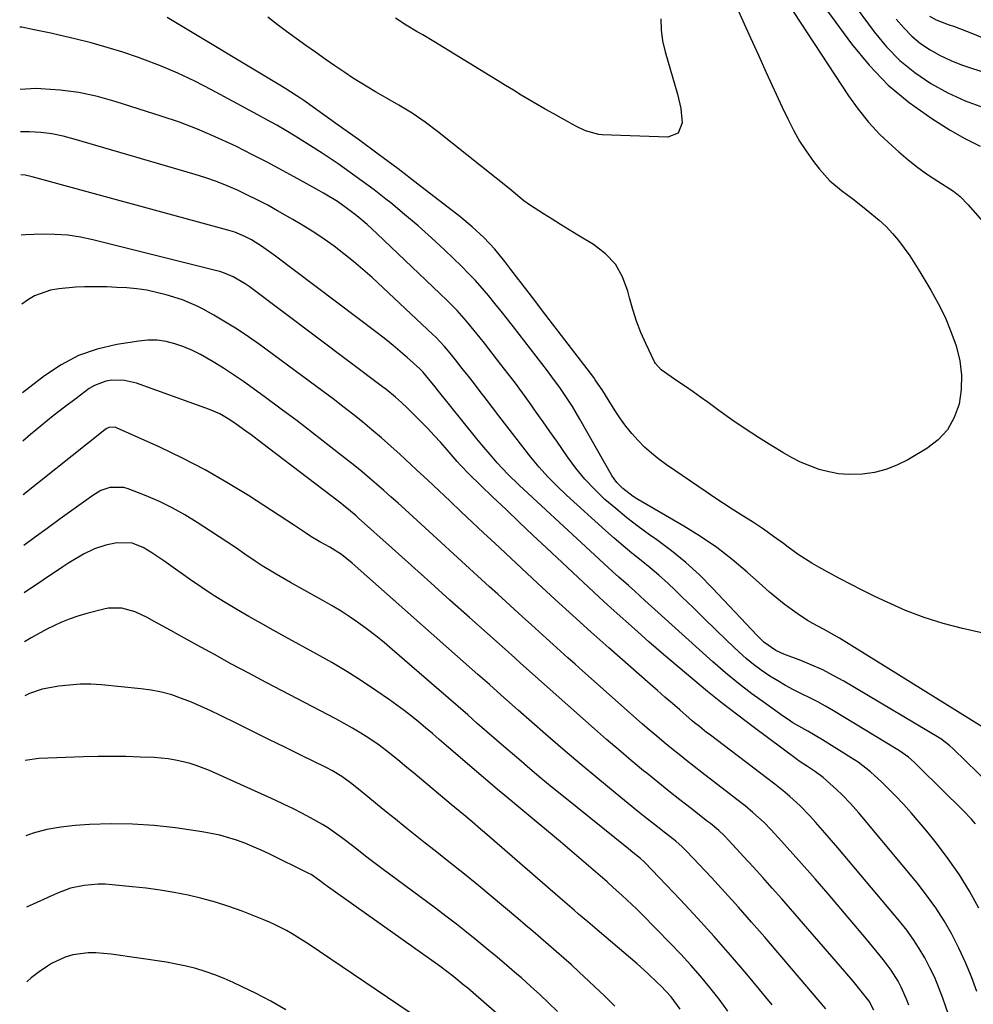
# Model space of a CAD drawing. Units: inches. Extents: x 1836153 to 1841550, y 421086 to 426462.
# Drawn here: x 1836163 to 1836428, y 424638 to 424912 of the extents above; entities that cross this region are included whole.
import ezdxf

# ---------------------------------------------------------------- set-up
doc = ezdxf.new("R2010")
doc.units = ezdxf.units.IN
doc.header["$MEASUREMENT"] = 0
doc.layers.add('7', color=7, linetype='Continuous')
doc.layers.add('8', color=7, linetype='Continuous')

msp = doc.modelspace()

# ---------------------------------------------------------------- linework, layer by layer
at = {"layer": '7', "color": 18}
for points in [[(1836381.93, 424921.43, 1798), (1836393.99, 424904.95, 1798), (1836398.88, 424899.02, 1798), (1836404.16, 424893.51, 1798), (1836410.03, 424888.64, 1798), (1836416.29, 424884.18, 1798), (1836421.36, 424880.99, 1798), (1836425.47, 424878.65, 1798), (1836429.7, 424876.56, 1798)], [(1836361.17, 424917.12, 1802), (1836365.92, 424906.59, 1802), (1836368.11, 424901.77, 1802), (1836370.31, 424896.95, 1802), (1836372.52, 424892.15, 1802), (1836374.75, 424887.35, 1802), (1836376.27, 424884.08, 1802), (1836377.85, 424880.98, 1802), (1836379.55, 424877.95, 1802), (1836381.44, 424875.04, 1802), (1836383.47, 424872.21, 1802), (1836385.09, 424870.1, 1802), (1836387.93, 424866.9, 1802), (1836391.22, 424864.15, 1802), (1836394.7, 424861.59, 1802), (1836398.11, 424858.94, 1802), (1836401.71, 424855.97, 1802), (1836403.61, 424854.19, 1802), (1836405.38, 424852.27, 1802), (1836407.06, 424850.27, 1802), (1836408.64, 424848.18, 1802), (1836410.16, 424846.04, 1802), (1836411.6, 424843.85, 1802), (1836412.98, 424841.63, 1802), (1836416.04, 424836.48, 1802), (1836418.09, 424832.76, 1802), (1836419.97, 424828.96, 1802), (1836421.6, 424825.04, 1802), (1836423.05, 424821.04, 1802), (1836424.07, 424816.87, 1802), (1836424.58, 424812.88, 1802), (1836424.45, 424808.86, 1802), (1836423.88, 424804.83, 1802), (1836422.53, 424801.09, 1802), (1836420.68, 424797.72, 1802), (1836418.05, 424794.91, 1802), (1836414.92, 424792.47, 1802), (1836409.6, 424789.31, 1802), (1836406.63, 424787.82, 1802), (1836403.57, 424786.62, 1802), (1836400.37, 424785.86, 1802), (1836397.08, 424785.4, 1802), (1836393.17, 424785.29, 1802), (1836390.42, 424785.48, 1802), (1836387.72, 424785.97, 1802), (1836385.03, 424786.68, 1802), (1836382.41, 424787.64, 1802), (1836379.84, 424788.72, 1802), (1836377.36, 424789.97, 1802), (1836374.92, 424791.34, 1802), (1836371.87, 424793.2, 1802), (1836368.12, 424795.56, 1802), (1836364.41, 424797.97, 1802), (1836360.76, 424800.48, 1802), (1836357.15, 424803.05, 1802), (1836354.13, 424805.27, 1802), (1836352.06, 424806.76, 1802), (1836349.97, 424808.24, 1802), (1836347.88, 424809.7, 1802), (1836345.77, 424811.14, 1802), (1836342.03, 424813.67, 1802), (1836341.08, 424814.39, 1802), (1836339.5, 424816.08, 1802), (1836339.21, 424816.6, 1802), (1836336.83, 424821.66, 1802), (1836335.48, 424824.76, 1802), (1836334.26, 424827.91, 1802), (1836333.22, 424831.13, 1802), (1836332.32, 424834.39, 1802), (1836331.86, 424836.26, 1802), (1836330.38, 424840.16, 1802), (1836328.38, 424843.68, 1802), (1836325.6, 424846.62, 1802), (1836322.31, 424849.19, 1802), (1836317.92, 424851.82, 1802), (1836315.53, 424853.26, 1802), (1836313.15, 424854.72, 1802), (1836310.78, 424856.2, 1802), (1836308.42, 424857.69, 1802), (1836304.52, 424860.2, 1802), (1836302.99, 424861.33, 1802), (1836300.06, 424863.76, 1802), (1836299.32, 424864.36, 1802), (1836279, 424880.61, 1802), (1836275.54, 424883.22, 1802), (1836271.94, 424885.65, 1802), (1836268.24, 424887.91, 1802), (1836264.47, 424890.06, 1802), (1836261.73, 424891.6, 1802), (1836257.47, 424894.18, 1802), (1836255.38, 424895.54, 1802), (1836253.19, 424897, 1802), (1836250.46, 424898.84, 1802), (1836247.75, 424900.7, 1802), (1836245.05, 424902.6, 1802), (1836242.37, 424904.51, 1802), (1836239.71, 424906.44, 1802), (1836237.05, 424908.39, 1802), (1836234.41, 424910.35, 1802), (1836231.78, 424912.33, 1802)], [(1836393.69, 424917.24, 1796), (1836400.3, 424908.27, 1796), (1836403.73, 424904.14, 1796), (1836407.45, 424900.32, 1796), (1836411.59, 424896.96, 1796), (1836416.01, 424893.91, 1796), (1836420.74, 424891.34, 1796), (1836425.6, 424889.07, 1796), (1836430.65, 424887.27, 1796)], [(1836340.97, 424911.92, 1804), (1836341.15, 424908.83, 1804), (1836341.49, 424905.76, 1804), (1836342.19, 424902.76, 1804), (1836345.69, 424890.97, 1804), (1836346.59, 424887.02, 1804), (1836346.95, 424882.99, 1804), (1836345.81, 424880.17, 1804), (1836342.98, 424879.06, 1804), (1836324.75, 424879.68, 1804), (1836323.78, 424879.76, 1804), (1836320.06, 424880.82, 1804), (1836317.42, 424882.1, 1804), (1836311.09, 424885.56, 1804), (1836308.85, 424886.81, 1804), (1836306.62, 424888.08, 1804), (1836304.41, 424889.39, 1804), (1836302.22, 424890.73, 1804), (1836300.04, 424892.07, 1804), (1836297.85, 424893.42, 1804), (1836295.66, 424894.76, 1804), (1836293.47, 424896.1, 1804), (1836277.91, 424905.58, 1804), (1836274.87, 424907.42, 1804), (1836273.34, 424908.32, 1804), (1836270.3, 424910.14, 1804), (1836267.34, 424912.1, 1804)], [(1836406.44, 424911.84, 1794), (1836408.5, 424909.38, 1794), (1836410.73, 424907.1, 1794), (1836413.2, 424905.09, 1794), (1836415.85, 424903.27, 1794), (1836418.67, 424901.71, 1794), (1836421.56, 424900.3, 1794), (1836424.55, 424899.12, 1794), (1836427.61, 424898.09, 1794), (1836430.89, 424897.12, 1794)], [(1836415.69, 424912.63, 1792), (1836417.55, 424911.63, 1792), (1836420.89, 424910.36, 1792), (1836422.57, 424909.76, 1792), (1836425.92, 424908.49, 1792), (1836427.58, 424907.81, 1792), (1836456.26, 424895.92, 1792)], [(1836430.26, 424715.15, 1798), (1836390.64, 424739.77, 1798), (1836389.18, 424740.65, 1798), (1836386.21, 424742.31, 1798), (1836383.2, 424743.88, 1798), (1836381.72, 424744.72, 1798), (1836378.9, 424746.6, 1798), (1836375.3, 424749.26, 1798), (1836373.23, 424750.88, 1798), (1836371.22, 424752.57, 1798), (1836369.24, 424754.3, 1798), (1836365.01, 424758.11, 1798), (1836360.84, 424761.64, 1798), (1836356.53, 424764.99, 1798), (1836352.03, 424768.06, 1798), (1836347.39, 424770.95, 1798), (1836334.35, 424778.54, 1798), (1836333.33, 424779.17, 1798), (1836330.45, 424781.34, 1798), (1836328.8, 424783.06, 1798), (1836328.09, 424784.02, 1798), (1836327.44, 424785.02, 1798), (1836318.5, 424800.68, 1798), (1836316.44, 424804.14, 1798), (1836315.35, 424805.83, 1798), (1836313.1, 424809.17, 1798), (1836310.75, 424812.43, 1798), (1836309.53, 424814.04, 1798), (1836300.09, 424826.29, 1798), (1836298.38, 424828.48, 1798), (1836296.66, 424830.66, 1798), (1836294.92, 424832.83, 1798), (1836293.16, 424834.98, 1798), (1836291.36, 424837.09, 1798), (1836289.51, 424839.16, 1798), (1836287.59, 424841.16, 1798), (1836285.62, 424843.12, 1798), (1836280.97, 424847.59, 1798), (1836277.33, 424851, 1798), (1836273.62, 424854.34, 1798), (1836269.82, 424857.57, 1798), (1836265.96, 424860.73, 1798), (1836264.61, 424861.81, 1798), (1836261.35, 424864.34, 1798), (1836258.05, 424866.82, 1798), (1836254.7, 424869.23, 1798), (1836251.32, 424871.59, 1798), (1836249.41, 424872.89, 1798), (1836246.94, 424874.54, 1798), (1836244.45, 424876.17, 1798), (1836241.93, 424877.75, 1798), (1836239.4, 424879.31, 1798), (1836236.85, 424880.83, 1798), (1836234.28, 424882.33, 1798), (1836231.69, 424883.78, 1798), (1836229.09, 424885.22, 1798), (1836216.17, 424892.19, 1798), (1836211.51, 424894.57, 1798), (1836206.79, 424896.81, 1798), (1836201.96, 424898.83, 1798), (1836197.08, 424900.7, 1798), (1836195.9, 424901.12, 1798), (1836191.53, 424902.6, 1798), (1836187.14, 424903.98, 1798), (1836182.7, 424905.21, 1798), (1836178.23, 424906.34, 1798), (1836173.89, 424907.37, 1798), (1836171.57, 424907.9, 1798), (1836166.89, 424908.89, 1798), (1836163.43, 424909.57, 1798), (1836162.88, 424909.63, 1798)], [(1836432.56, 424699, 1796), (1836422.24, 424709, 1796), (1836421.32, 424709.85, 1796), (1836418.84, 424711.76, 1796), (1836418.3, 424712.09, 1796), (1836391.82, 424727.81, 1796), (1836388.93, 424729.43, 1796), (1836385.98, 424730.94, 1796), (1836382.95, 424732.3, 1796), (1836379.87, 424733.55, 1796), (1836375.19, 424735.31, 1796), (1836372.93, 424736.31, 1796), (1836369.6, 424738.68, 1796), (1836367.71, 424740.62, 1796), (1836364.7, 424743.77, 1796), (1836355.37, 424753.7, 1796), (1836351.73, 424757.34, 1796), (1836347.95, 424760.82, 1796), (1836343.97, 424764.06, 1796), (1836339.86, 424767.15, 1796), (1836337.9, 424768.53, 1796), (1836334.7, 424770.86, 1796), (1836331.56, 424773.27, 1796), (1836328.5, 424775.78, 1796), (1836325.5, 424778.36, 1796), (1836322.65, 424781.09, 1796), (1836319.94, 424783.95, 1796), (1836317.44, 424786.99, 1796), (1836315.08, 424790.16, 1796), (1836312.09, 424794.51, 1796), (1836310.21, 424797.22, 1796), (1836308.32, 424799.93, 1796), (1836306.41, 424802.62, 1796), (1836304.5, 424805.31, 1796), (1836302.56, 424807.98, 1796), (1836300.6, 424810.64, 1796), (1836298.61, 424813.27, 1796), (1836296.59, 424815.88, 1796), (1836292.03, 424821.74, 1796), (1836290.8, 424823.29, 1796), (1836288.31, 424826.35, 1796), (1836287.03, 424827.86, 1796), (1836284.4, 424830.8, 1796), (1836281.62, 424833.59, 1796), (1836262.1, 424852.24, 1796), (1836259.38, 424854.74, 1796), (1836256.55, 424857.14, 1796), (1836253.63, 424859.41, 1796), (1836251.14, 424861.12, 1796), (1836247.27, 424863.48, 1796), (1836245.96, 424864.23, 1796), (1836240.17, 424867.45, 1796), (1836235.94, 424869.77, 1796), (1836231.68, 424872.04, 1796), (1836227.39, 424874.24, 1796), (1836223.08, 424876.4, 1796), (1836222.09, 424876.88, 1796), (1836217.22, 424879.14, 1796), (1836212.3, 424881.25, 1796), (1836207.28, 424883.14, 1796), (1836202.21, 424884.88, 1796), (1836189.68, 424888.88, 1796), (1836184.54, 424890.29, 1796), (1836179.35, 424891.41, 1796), (1836174.09, 424892.09, 1796), (1836168.77, 424892.49, 1796), (1836167.47, 424892.53, 1796), (1836163.02, 424892.31, 1796)], [(1836428.42, 424688.17, 1794), (1836427.34, 424689.45, 1794), (1836425.04, 424691.89, 1794), (1836412.88, 424703.88, 1794), (1836411.37, 424705.31, 1794), (1836409.8, 424706.67, 1794), (1836407.29, 424708.51, 1794), (1836406.41, 424709.06, 1794), (1836388.98, 424719.59, 1794), (1836386.8, 424720.86, 1794), (1836384.61, 424722.08, 1794), (1836382.38, 424723.23, 1794), (1836380.12, 424724.34, 1794), (1836377.87, 424725.46, 1794), (1836375.65, 424726.63, 1794), (1836373.48, 424727.89, 1794), (1836371.33, 424729.2, 1794), (1836368.88, 424730.86, 1794), (1836366.75, 424732.44, 1794), (1836364.71, 424734.14, 1794), (1836362.74, 424735.92, 1794), (1836359.37, 424739.15, 1794), (1836356.22, 424742.18, 1794), (1836353.09, 424745.21, 1794), (1836349.96, 424748.26, 1794), (1836346.84, 424751.31, 1794), (1836345.22, 424752.9, 1794), (1836342.88, 424755.12, 1794), (1836340.49, 424757.28, 1794), (1836338.03, 424759.36, 1794), (1836335.52, 424761.39, 1794), (1836333, 424763.4, 1794), (1836330.51, 424765.44, 1794), (1836328.07, 424767.54, 1794), (1836325.65, 424769.69, 1794), (1836314.8, 424779.54, 1794), (1836312.18, 424782.04, 1794), (1836309.64, 424784.63, 1794), (1836307.23, 424787.34, 1794), (1836304.91, 424790.13, 1794), (1836302.67, 424792.98, 1794), (1836300.43, 424795.85, 1794), (1836298.21, 424798.73, 1794), (1836296, 424801.61, 1794), (1836292.51, 424806.19, 1794), (1836290.86, 424808.34, 1794), (1836289.21, 424810.49, 1794), (1836287.54, 424812.63, 1794), (1836285.86, 424814.76, 1794), (1836283.97, 424817.16, 1794), (1836282.48, 424819, 1794), (1836280.95, 424820.81, 1794), (1836278.52, 424823.4, 1794), (1836277.67, 424824.22, 1794), (1836260.8, 424839.97, 1794), (1836258.25, 424842.26, 1794), (1836255.65, 424844.49, 1794), (1836252.98, 424846.63, 1794), (1836250.25, 424848.7, 1794), (1836247.46, 424850.67, 1794), (1836244.62, 424852.58, 1794), (1836241.72, 424854.4, 1794), (1836238.77, 424856.15, 1794), (1836234.55, 424858.56, 1794), (1836231.81, 424860.08, 1794), (1836229.03, 424861.54, 1794), (1836226.22, 424862.93, 1794), (1836223.38, 424864.27, 1794), (1836220.5, 424865.5, 1794), (1836217.58, 424866.66, 1794), (1836214.62, 424867.69, 1794), (1836211.63, 424868.63, 1794), (1836177.98, 424878.5, 1794), (1836174.92, 424879.28, 1794), (1836171.83, 424879.9, 1794), (1836168.71, 424880.29, 1794), (1836165.56, 424880.53, 1794), (1836163.11, 424880.48, 1794)], [(1836429.41, 424664.7, 1792), (1836426.77, 424669.44, 1792), (1836423.95, 424674.05, 1792), (1836420.86, 424678.49, 1792), (1836417.59, 424682.82, 1792), (1836414.96, 424686.1, 1792), (1836412.83, 424688.66, 1792), (1836410.66, 424691.18, 1792), (1836408.41, 424693.64, 1792), (1836406.12, 424696.05, 1792), (1836403.46, 424698.75, 1792), (1836402.44, 424699.77, 1792), (1836399.26, 424702.68, 1792), (1836395.84, 424705.29, 1792), (1836394.64, 424706.07, 1792), (1836385.93, 424711.5, 1792), (1836381.84, 424713.92, 1792), (1836377.73, 424716.29, 1792), (1836376.4, 424717.15, 1792), (1836375.09, 424718.04, 1792), (1836370.05, 424721.59, 1792), (1836366.29, 424724.35, 1792), (1836362.6, 424727.19, 1792), (1836359.01, 424730.17, 1792), (1836355.49, 424733.23, 1792), (1836340.3, 424746.92, 1792), (1836336.61, 424750.27, 1792), (1836333.8, 424752.83, 1792), (1836332.03, 424754.39, 1792), (1836329.34, 424756.71, 1792), (1836327.59, 424758.29, 1792), (1836301.68, 424782.3, 1792), (1836298.55, 424785.35, 1792), (1836295.58, 424788.55, 1792), (1836294.14, 424790.2, 1792), (1836291.32, 424793.53, 1792), (1836289.93, 424795.22, 1792), (1836278.85, 424808.91, 1792), (1836278.27, 424809.62, 1792), (1836276.55, 424811.76, 1792), (1836274.88, 424813.79, 1792), (1836274.35, 424814.37, 1792), (1836274.06, 424814.65, 1792), (1836270.53, 424817.81, 1792), (1836268.6, 424819.49, 1792), (1836266.63, 424821.15, 1792), (1836264.63, 424822.75, 1792), (1836262.6, 424824.33, 1792), (1836233.6, 424846.26, 1792), (1836230.07, 424848.75, 1792), (1836227.28, 424850.49, 1792), (1836225.48, 424851.44, 1792), (1836222.65, 424852.6, 1792), (1836220.7, 424853.2, 1792), (1836166.32, 424868.02, 1792), (1836164.37, 424868.44, 1792), (1836163.2, 424868.52, 1792)], [(1836423.49, 424627.73, 1788), (1836419.35, 424639.72, 1788), (1836418.28, 424642.6, 1788), (1836417.11, 424645.43, 1788), (1836415.79, 424648.2, 1788), (1836414.37, 424650.92, 1788), (1836412.81, 424653.57, 1788), (1836411.15, 424656.14, 1788), (1836409.35, 424658.62, 1788), (1836407.44, 424661.02, 1788), (1836390.22, 424681.53, 1788), (1836389.03, 424682.94, 1788), (1836386.62, 424685.72, 1788), (1836383.99, 424688.69, 1788), (1836382.43, 424690.42, 1788), (1836379.71, 424693.19, 1788), (1836376.85, 424695.76, 1788), (1836375.48, 424696.94, 1788), (1836372.67, 424699.18, 1788), (1836354.42, 424713.09, 1788), (1836353.74, 424713.61, 1788), (1836351.73, 424715.19, 1788), (1836350.41, 424716.27, 1788), (1836349.76, 424716.82, 1788), (1836346.28, 424719.83, 1788), (1836344.22, 424721.62, 1788), (1836342.16, 424723.41, 1788), (1836340.11, 424725.21, 1788), (1836338.06, 424727.01, 1788), (1836326.55, 424737.14, 1788), (1836321.55, 424741.58, 1788), (1836316.58, 424746.04, 1788), (1836311.65, 424750.55, 1788), (1836306.75, 424755.08, 1788), (1836294.85, 424766.18, 1788), (1836291.74, 424769.09, 1788), (1836288.64, 424772, 1788), (1836285.55, 424774.93, 1788), (1836282.46, 424777.86, 1788), (1836279.37, 424780.79, 1788), (1836276.27, 424783.7, 1788), (1836273.15, 424786.6, 1788), (1836270.02, 424789.49, 1788), (1836268.55, 424790.83, 1788), (1836265.99, 424793.15, 1788), (1836263.39, 424795.44, 1788), (1836260.76, 424797.68, 1788), (1836258.11, 424799.89, 1788), (1836255.42, 424802.06, 1788), (1836252.7, 424804.2, 1788), (1836249.96, 424806.3, 1788), (1836247.19, 424808.37, 1788), (1836229.55, 424821.35, 1788), (1836226.45, 424823.54, 1788), (1836223.31, 424825.65, 1788), (1836220.09, 424827.64, 1788), (1836216.82, 424829.56, 1788), (1836213.86, 424831.21, 1788), (1836212, 424832.17, 1788), (1836208.15, 424833.79, 1788), (1836203.55, 424835.2, 1788), (1836200.87, 424835.89, 1788), (1836198.16, 424836.46, 1788), (1836195.42, 424836.85, 1788), (1836192.62, 424837.12, 1788), (1836189.87, 424837.27, 1788), (1836187.12, 424837.38, 1788), (1836184.37, 424837.44, 1788), (1836180.9, 424837.46, 1788), (1836178.51, 424837.37, 1788), (1836173.78, 424836.87, 1788), (1836171.43, 424836.45, 1788), (1836167.02, 424834.91, 1788), (1836165.02, 424833.72, 1788), (1836163.47, 424832.57, 1788)], [(1836409.9, 424637.79, 1786), (1836409.25, 424639.49, 1786), (1836407.76, 424642.82, 1786), (1836406.92, 424644.44, 1786), (1836405.01, 424647.54, 1786), (1836403.94, 424649.02, 1786), (1836402.82, 424650.46, 1786), (1836398.13, 424656.12, 1786), (1836394.6, 424660.34, 1786), (1836391.05, 424664.54, 1786), (1836387.46, 424668.72, 1786), (1836383.85, 424672.87, 1786), (1836379.31, 424678.03, 1786), (1836376.16, 424681.57, 1786), (1836374.57, 424683.33, 1786), (1836371.66, 424686.49, 1786), (1836369.7, 424688.51, 1786), (1836366.6, 424691.36, 1786), (1836364.44, 424693.16, 1786), (1836363.34, 424694.03, 1786), (1836352.38, 424702.46, 1786), (1836350.27, 424704.1, 1786), (1836348.17, 424705.74, 1786), (1836346.08, 424707.41, 1786), (1836344, 424709.09, 1786), (1836341.94, 424710.78, 1786), (1836339.89, 424712.5, 1786), (1836337.87, 424714.24, 1786), (1836335.86, 424716, 1786), (1836319.29, 424730.7, 1786), (1836317.25, 424732.51, 1786), (1836315.21, 424734.33, 1786), (1836313.18, 424736.16, 1786), (1836311.14, 424737.99, 1786), (1836309.11, 424739.82, 1786), (1836307.09, 424741.65, 1786), (1836305.06, 424743.49, 1786), (1836302.53, 424745.79, 1786), (1836300.26, 424747.87, 1786), (1836297.98, 424749.94, 1786), (1836295.71, 424752.01, 1786), (1836293.44, 424754.09, 1786), (1836269.95, 424775.53, 1786), (1836267.99, 424777.3, 1786), (1836266.03, 424779.06, 1786), (1836264.05, 424780.81, 1786), (1836262.06, 424782.55, 1786), (1836260.05, 424784.27, 1786), (1836258.03, 424785.97, 1786), (1836255.98, 424787.64, 1786), (1836253.92, 424789.29, 1786), (1836248.54, 424793.53, 1786), (1836244.25, 424796.88, 1786), (1836239.93, 424800.19, 1786), (1836235.57, 424803.46, 1786), (1836231.18, 424806.69, 1786), (1836227.77, 424809.17, 1786), (1836225.05, 424811.1, 1786), (1836222.3, 424812.98, 1786), (1836219.5, 424814.8, 1786), (1836216.67, 424816.58, 1786), (1836213.15, 424818.62, 1786), (1836210.85, 424819.77, 1786), (1836208.46, 424820.75, 1786), (1836206.03, 424821.61, 1786), (1836203.54, 424822.2, 1786), (1836201.04, 424822.56, 1786), (1836198.5, 424822.57, 1786), (1836195.96, 424822.35, 1786), (1836189.87, 424821.4, 1786), (1836184.45, 424820.11, 1786), (1836179.24, 424818.31, 1786), (1836174.37, 424815.74, 1786), (1836169.73, 424812.66, 1786), (1836163.66, 424807.92, 1786)], [(1836400.21, 424636.39, 1784), (1836398.86, 424638.94, 1784), (1836398.17, 424639.87, 1784), (1836396.67, 424641.71, 1784), (1836394.41, 424644.43, 1784), (1836392.12, 424647.11, 1784), (1836374.6, 424667.34, 1784), (1836371.99, 424670.33, 1784), (1836369.35, 424673.29, 1784), (1836366.69, 424676.23, 1784), (1836364, 424679.15, 1784), (1836359.97, 424683.48, 1784), (1836358.57, 424684.92, 1784), (1836357.1, 424686.3, 1784), (1836354.8, 424688.24, 1784), (1836354.01, 424688.87, 1784), (1836349.4, 424692.45, 1784), (1836346.3, 424694.87, 1784), (1836343.22, 424697.3, 1784), (1836340.16, 424699.75, 1784), (1836337.11, 424702.22, 1784), (1836336.22, 424702.95, 1784), (1836332.76, 424705.81, 1784), (1836329.32, 424708.71, 1784), (1836325.91, 424711.65, 1784), (1836322.54, 424714.62, 1784), (1836302.05, 424732.87, 1784), (1836300.45, 424734.3, 1784), (1836297.77, 424736.7, 1784), (1836287.81, 424745.57, 1784), (1836282.43, 424750.36, 1784), (1836277.07, 424755.15, 1784), (1836271.71, 424759.95, 1784), (1836266.35, 424764.76, 1784), (1836257.02, 424773.14, 1784), (1836256.33, 424773.75, 1784), (1836254.23, 424775.56, 1784), (1836252.79, 424776.73, 1784), (1836252.07, 424777.31, 1784), (1836251.34, 424777.87, 1784), (1836230.09, 424794.07, 1784), (1836227.19, 424796.26, 1784), (1836225.73, 424797.34, 1784), (1836223.05, 424799.29, 1784), (1836221.29, 424800.5, 1784), (1836218.53, 424802.1, 1784), (1836215.6, 424803.37, 1784), (1836195.33, 424810.62, 1784), (1836191.98, 424811.43, 1784), (1836188.52, 424811.51, 1784), (1836186.83, 424811.22, 1784), (1836183.66, 424810.03, 1784), (1836182.2, 424809.13, 1784), (1836178.54, 424806.43, 1784), (1836175.32, 424804.01, 1784), (1836172.14, 424801.54, 1784), (1836169.02, 424799, 1784), (1836165.93, 424796.41, 1784), (1836163.76, 424794.56, 1784)], [(1836386.89, 424636.73, 1782), (1836369.89, 424656.67, 1782), (1836366.25, 424660.88, 1782), (1836362.57, 424665.05, 1782), (1836358.83, 424669.17, 1782), (1836355.05, 424673.24, 1782), (1836348.26, 424680.47, 1782), (1836347.84, 424680.91, 1782), (1836346.98, 424681.75, 1782), (1836345.15, 424683.32, 1782), (1836344.68, 424683.7, 1782), (1836341.92, 424685.86, 1782), (1836340.07, 424687.31, 1782), (1836336.4, 424690.24, 1782), (1836334.57, 424691.72, 1782), (1836328.37, 424696.76, 1782), (1836323.47, 424700.79, 1782), (1836318.61, 424704.85, 1782), (1836313.78, 424708.97, 1782), (1836308.98, 424713.12, 1782), (1836301.37, 424719.78, 1782), (1836298.16, 424722.6, 1782), (1836296.56, 424724.02, 1782), (1836293.37, 424726.86, 1782), (1836290.18, 424729.7, 1782), (1836288.58, 424731.11, 1782), (1836255.21, 424760.63, 1782), (1836252.26, 424763.01, 1782), (1836249.08, 424765.05, 1782), (1836246.25, 424766.6, 1782), (1836243.78, 424768.06, 1782), (1836242.27, 424769.08, 1782), (1836239.26, 424771.11, 1782), (1836226.44, 424779.41, 1782), (1836220.46, 424783.09, 1782), (1836214.38, 424786.59, 1782), (1836208.14, 424789.81, 1782), (1836201.81, 424792.85, 1782), (1836189.82, 424798.28, 1782), (1836189.4, 424798.42, 1782), (1836187.69, 424798.32, 1782), (1836186.89, 424797.94, 1782), (1836186.52, 424797.68, 1782), (1836163.88, 424779.58, 1782)], [(1836359.61, 424636.12, 1778), (1836357.18, 424639.43, 1778), (1836354.66, 424642.68, 1778), (1836352.03, 424645.84, 1778), (1836349.34, 424648.95, 1778), (1836346.56, 424651.98, 1778), (1836343.72, 424654.95, 1778), (1836335.7, 424663.11, 1778), (1836334.35, 424664.46, 1778), (1836331.61, 424667.08, 1778), (1836330.21, 424668.37, 1778), (1836327.8, 424670.53, 1778), (1836326.09, 424672.02, 1778), (1836324.8, 424673.13, 1778), (1836316.36, 424680.38, 1778), (1836313.11, 424683.16, 1778), (1836309.84, 424685.93, 1778), (1836306.56, 424688.68, 1778), (1836303.27, 424691.42, 1778), (1836298.74, 424695.16, 1778), (1836297.71, 424696.02, 1778), (1836295.65, 424697.74, 1778), (1836293.59, 424699.47, 1778), (1836290.52, 424702.09, 1778), (1836281.39, 424709.98, 1778), (1836279.47, 424711.62, 1778), (1836277.55, 424713.25, 1778), (1836275.62, 424714.88, 1778), (1836273.69, 424716.5, 1778), (1836271.73, 424718.08, 1778), (1836269.74, 424719.64, 1778), (1836267.71, 424721.13, 1778), (1836265.66, 424722.6, 1778), (1836261.87, 424725.23, 1778), (1836257.85, 424727.92, 1778), (1836253.79, 424730.52, 1778), (1836249.64, 424732.99, 1778), (1836245.45, 424735.38, 1778), (1836236.64, 424740.19, 1778), (1836233.27, 424742.05, 1778), (1836229.92, 424743.93, 1778), (1836226.57, 424745.83, 1778), (1836223.24, 424747.74, 1778), (1836219.94, 424749.71, 1778), (1836216.68, 424751.74, 1778), (1836213.47, 424753.85, 1778), (1836210.3, 424756.02, 1778), (1836202.91, 424761.23, 1778), (1836199.63, 424763.46, 1778), (1836197.22, 424764.98, 1778), (1836194.17, 424766.22, 1778), (1836189.86, 424766.31, 1778), (1836186.86, 424765.63, 1778), (1836183.63, 424764.63, 1778), (1836180.6, 424763.16, 1778), (1836177.68, 424761.41, 1778), (1836176.25, 424760.49, 1778), (1836174.83, 424759.56, 1778), (1836164.09, 424752.34, 1778)], [(1836346.34, 424636.72, 1776), (1836343.84, 424640.07, 1776), (1836341.01, 424643.15, 1776), (1836340.2, 424643.94, 1776), (1836337.34, 424646.64, 1776), (1836334.4, 424649.24, 1776), (1836323.31, 424658.72, 1776), (1836322.03, 424659.82, 1776), (1836320.75, 424660.92, 1776), (1836318.18, 424663.12, 1776), (1836316.9, 424664.22, 1776), (1836314.34, 424666.43, 1776), (1836313.07, 424667.53, 1776), (1836292.05, 424685.75, 1776), (1836290.9, 424686.74, 1776), (1836288.58, 424688.71, 1776), (1836286.25, 424690.66, 1776), (1836282.75, 424693.59, 1776), (1836272.74, 424701.99, 1776), (1836269.93, 424704.34, 1776), (1836268.51, 424705.52, 1776), (1836265.67, 424707.84, 1776), (1836262.73, 424710.03, 1776), (1836259.85, 424711.98, 1776), (1836257.62, 424713.41, 1776), (1836255.36, 424714.8, 1776), (1836253.06, 424716.11, 1776), (1836250.72, 424717.37, 1776), (1836231.38, 424727.48, 1776), (1836226.56, 424730.03, 1776), (1836221.75, 424732.6, 1776), (1836216.97, 424735.21, 1776), (1836212.2, 424737.85, 1776), (1836207.03, 424740.75, 1776), (1836204.85, 424741.95, 1776), (1836200.46, 424744.32, 1776), (1836198.26, 424745.48, 1776), (1836194.96, 424747.13, 1776), (1836191.28, 424748.14, 1776), (1836187.49, 424748.1, 1776), (1836186.23, 424747.86, 1776), (1836181.51, 424746.64, 1776), (1836179.07, 424745.92, 1776), (1836176.67, 424745.1, 1776), (1836174.32, 424744.13, 1776), (1836170.42, 424742.26, 1776), (1836166.07, 424739.87, 1776), (1836164.19, 424738.72, 1776)], [(1836328.25, 424637.53, 1774), (1836325.41, 424640.33, 1774), (1836318.21, 424647.07, 1774), (1836316.15, 424648.98, 1774), (1836314.07, 424650.87, 1774), (1836311.96, 424652.73, 1774), (1836309.84, 424654.58, 1774), (1836307.71, 424656.41, 1774), (1836305.57, 424658.23, 1774), (1836303.42, 424660.05, 1774), (1836301.27, 424661.86, 1774), (1836293.9, 424668.06, 1774), (1836290.42, 424670.95, 1774), (1836286.92, 424673.81, 1774), (1836283.39, 424676.64, 1774), (1836279.84, 424679.44, 1774), (1836278.28, 424680.67, 1774), (1836275.5, 424682.85, 1774), (1836272.74, 424685.04, 1774), (1836269.99, 424687.25, 1774), (1836267.25, 424689.47, 1774), (1836266.05, 424690.44, 1774), (1836263.91, 424692.18, 1774), (1836261.77, 424693.92, 1774), (1836259.64, 424695.66, 1774), (1836257.5, 424697.4, 1774), (1836254.77, 424699.62, 1774), (1836252.37, 424701.38, 1774), (1836249.83, 424702.93, 1774), (1836248.06, 424703.84, 1774), (1836240.96, 424707.3, 1774), (1836236.52, 424709.48, 1774), (1836232.08, 424711.66, 1774), (1836227.65, 424713.85, 1774), (1836223.22, 424716.04, 1774), (1836218.64, 424718.33, 1774), (1836215.99, 424719.6, 1774), (1836213.32, 424720.82, 1774), (1836210.61, 424721.96, 1774), (1836207.88, 424723.05, 1774), (1836205.11, 424723.99, 1774), (1836202.3, 424724.78, 1774), (1836199.44, 424725.33, 1774), (1836196.54, 424725.73, 1774), (1836185.61, 424726.79, 1774), (1836182.64, 424726.96, 1774), (1836179.68, 424726.97, 1774), (1836176.73, 424726.76, 1774), (1836173.78, 424726.4, 1774), (1836169.16, 424725.6, 1774), (1836165.56, 424724.39, 1774), (1836164.31, 424723.77, 1774)], [(1836312.26, 424636.03, 1772), (1836309.82, 424638.42, 1772), (1836307.35, 424640.78, 1772), (1836304.83, 424643.08, 1772), (1836302.28, 424645.34, 1772), (1836301.03, 424646.41, 1772), (1836298.27, 424648.78, 1772), (1836295.5, 424651.13, 1772), (1836292.7, 424653.46, 1772), (1836289.89, 424655.77, 1772), (1836287.06, 424658.05, 1772), (1836284.21, 424660.31, 1772), (1836281.32, 424662.52, 1772), (1836278.42, 424664.71, 1772), (1836263.48, 424675.79, 1772), (1836260.15, 424678.31, 1772), (1836258.5, 424679.59, 1772), (1836256.09, 424681.49, 1772), (1836252.31, 424684.41, 1772), (1836248.4, 424687.15, 1772), (1836247.04, 424687.98, 1772), (1836243.65, 424689.87, 1772), (1836241.23, 424691.15, 1772), (1836238.8, 424692.4, 1772), (1836236.33, 424693.59, 1772), (1836233.85, 424694.75, 1772), (1836215.61, 424702.96, 1772), (1836211.91, 424704.41, 1772), (1836210.01, 424705, 1772), (1836206.13, 424705.92, 1772), (1836204.17, 424706.24, 1772), (1836200.2, 424706.59, 1772), (1836196.34, 424706.74, 1772), (1836192.42, 424706.85, 1772), (1836188.49, 424706.9, 1772), (1836184.56, 424706.87, 1772), (1836180.63, 424706.77, 1772), (1836168.24, 424706.34, 1772), (1836164.44, 424705.79, 1772)], [(1836271.4, 424635.62, 1768), (1836243.01, 424654.82, 1768), (1836241.54, 424655.79, 1768), (1836238.55, 424657.63, 1768), (1836237.02, 424658.51, 1768), (1836233.9, 424660.11, 1768), (1836232.3, 424660.83, 1768), (1836230.67, 424661.51, 1768), (1836224.65, 424663.88, 1768), (1836220.96, 424665.22, 1768), (1836217.25, 424666.44, 1768), (1836213.47, 424667.46, 1768), (1836209.66, 424668.36, 1768), (1836205.81, 424669.1, 1768), (1836201.94, 424669.75, 1768), (1836198.06, 424670.28, 1768), (1836194.16, 424670.72, 1768), (1836188.61, 424671.25, 1768), (1836186.66, 424671.37, 1768), (1836184.72, 424671.39, 1768), (1836180.83, 424671.09, 1768), (1836177.02, 424670.28, 1768), (1836173.38, 424668.93, 1768), (1836164.76, 424664.99, 1768)], [(1836236.85, 424636.53, 1766), (1836232.65, 424638.87, 1766), (1836228.38, 424641.1, 1766), (1836224.73, 424642.92, 1766), (1836222.22, 424644.1, 1766), (1836219.67, 424645.22, 1766), (1836217.08, 424646.21, 1766), (1836214.45, 424647.14, 1766), (1836211.79, 424647.94, 1766), (1836209.11, 424648.65, 1766), (1836206.39, 424649.22, 1766), (1836203.65, 424649.7, 1766), (1836188.34, 424652, 1766), (1836184.03, 424652.35, 1766), (1836181.88, 424652.29, 1766), (1836177.6, 424651.73, 1766), (1836175.55, 424651.16, 1766), (1836171.68, 424649.33, 1766), (1836170.59, 424648.66, 1766), (1836168.28, 424647.09, 1766), (1836166.09, 424645.37, 1766), (1836164.91, 424644.25, 1766)]]:
    msp.add_polyline3d(points, dxfattribs=at)
at = {"layer": '8', "color": 18}
for points in [[(1836370.17, 424925.58, 1800), (1836393.17, 424890.52, 1800), (1836395.86, 424886.76, 1800), (1836398.74, 424883.15, 1800), (1836401.9, 424879.79, 1800), (1836405.25, 424876.58, 1800), (1836407.13, 424874.92, 1800), (1836409.72, 424872.73, 1800), (1836412.38, 424870.63, 1800), (1836415.13, 424868.66, 1800), (1836417.95, 424866.77, 1800), (1836422.33, 424863.98, 1800), (1836424.21, 424862.52, 1800), (1836426.39, 424860.19, 1800), (1836426.93, 424859.6, 1800), (1836431.79, 424854.11, 1800)], [(1836434.32, 424740.33, 1800), (1836424.82, 424742.46, 1800), (1836419.44, 424743.87, 1800), (1836414.14, 424745.51, 1800), (1836408.97, 424747.51, 1800), (1836403.87, 424749.75, 1800), (1836400.43, 424751.4, 1800), (1836397.14, 424753.02, 1800), (1836393.86, 424754.68, 1800), (1836390.62, 424756.39, 1800), (1836387.4, 424758.14, 1800), (1836384.95, 424759.5, 1800), (1836382.99, 424760.64, 1800), (1836379.19, 424763.08, 1800), (1836376.42, 424765.06, 1800), (1836375.06, 424766.06, 1800), (1836372.33, 424768.06, 1800), (1836369.58, 424770.04, 1800), (1836366.78, 424771.93, 1800), (1836363.31, 424774.1, 1800), (1836360.86, 424775.64, 1800), (1836358.43, 424777.21, 1800), (1836356.02, 424778.8, 1800), (1836353.62, 424780.42, 1800), (1836342.56, 424787.99, 1800), (1836340.46, 424789.53, 1800), (1836338.44, 424791.15, 1800), (1836336.52, 424792.9, 1800), (1836334.68, 424794.73, 1800), (1836332.95, 424796.67, 1800), (1836331.31, 424798.68, 1800), (1836329.79, 424800.78, 1800), (1836328.35, 424802.95, 1800), (1836325.68, 424807.27, 1800), (1836324.89, 424808.52, 1800), (1836322.81, 424811.61, 1800), (1836322.37, 424812.2, 1800), (1836308.18, 424830.79, 1800), (1836305.98, 424833.66, 1800), (1836303.78, 424836.52, 1800), (1836301.58, 424839.38, 1800), (1836299.38, 424842.24, 1800), (1836297.67, 424844.45, 1800), (1836294.85, 424847.87, 1800), (1836291.82, 424851.09, 1800), (1836288.58, 424854.12, 1800), (1836285.17, 424856.94, 1800), (1836273.48, 424866, 1800), (1836268.02, 424870.17, 1800), (1836262.52, 424874.3, 1800), (1836256.98, 424878.36, 1800), (1836251.4, 424882.37, 1800), (1836241.81, 424889.17, 1800), (1836241, 424889.74, 1800), (1836236.85, 424892.47, 1800), (1836235.16, 424893.51, 1800), (1836203.82, 424912.27, 1800)], [(1836428.81, 424641.61, 1790), (1836427.31, 424645.68, 1790), (1836425.68, 424649.69, 1790), (1836423.84, 424653.61, 1790), (1836421.88, 424657.48, 1790), (1836419.71, 424661.23, 1790), (1836417.4, 424664.88, 1790), (1836414.86, 424668.39, 1790), (1836412.19, 424671.8, 1790), (1836395.92, 424691.31, 1790), (1836393.73, 424693.82, 1790), (1836391.42, 424696.22, 1790), (1836389.83, 424697.77, 1790), (1836386.15, 424701.1, 1790), (1836384.01, 424702.67, 1790), (1836381.8, 424704.14, 1790), (1836379.48, 424705.63, 1790), (1836379.03, 424705.95, 1790), (1836366.67, 424715.12, 1790), (1836362.41, 424718.34, 1790), (1836358.18, 424721.62, 1790), (1836354.01, 424724.96, 1790), (1836349.88, 424728.35, 1790), (1836345.8, 424731.8, 1790), (1836341.74, 424735.28, 1790), (1836337.71, 424738.79, 1790), (1836333.71, 424742.34, 1790), (1836328.05, 424747.4, 1790), (1836325.22, 424749.96, 1790), (1836323.82, 424751.25, 1790), (1836322.42, 424752.55, 1790), (1836309.21, 424764.92, 1790), (1836305.47, 424768.44, 1790), (1836301.73, 424771.96, 1790), (1836298, 424775.51, 1790), (1836294.29, 424779.06, 1790), (1836287.75, 424785.34, 1790), (1836285.23, 424787.96, 1790), (1836284.43, 424788.88, 1790), (1836281.67, 424792.08, 1790), (1836279.87, 424794.12, 1790), (1836278.04, 424796.13, 1790), (1836276.17, 424798.1, 1790), (1836274.27, 424800.05, 1790), (1836270.64, 424803.69, 1790), (1836268.99, 424805.27, 1790), (1836267.27, 424806.79, 1790), (1836264.59, 424808.95, 1790), (1836263.68, 424809.64, 1790), (1836226.64, 424837.47, 1790), (1836225.57, 424838.23, 1790), (1836222.18, 424840.2, 1790), (1836219.77, 424841.23, 1790), (1836218.53, 424841.64, 1790), (1836217.27, 424842, 1790), (1836183.23, 424850.52, 1790), (1836179.74, 424851.24, 1790), (1836176.23, 424851.77, 1790), (1836172.69, 424852, 1790), (1836169.13, 424852.05, 1790), (1836164.52, 424851.91, 1790), (1836163.33, 424851.75, 1790)], [(1836371.95, 424637.87, 1780), (1836370.21, 424640.05, 1780), (1836364.9, 424646.4, 1780), (1836360.41, 424651.67, 1780), (1836355.85, 424656.89, 1780), (1836351.18, 424662.01, 1780), (1836346.45, 424667.07, 1780), (1836336.54, 424677.46, 1780), (1836336.4, 424677.6, 1780), (1836335.35, 424678.52, 1780), (1836333.22, 424680.21, 1780), (1836332, 424681.19, 1780), (1836314, 424695.74, 1780), (1836310.86, 424698.31, 1780), (1836307.72, 424700.9, 1780), (1836304.61, 424703.51, 1780), (1836301.52, 424706.14, 1780), (1836298.04, 424709.12, 1780), (1836295.36, 424711.44, 1780), (1836292.69, 424713.77, 1780), (1836290.02, 424716.11, 1780), (1836287.36, 424718.45, 1780), (1836284.69, 424720.79, 1780), (1836282.01, 424723.12, 1780), (1836279.33, 424725.44, 1780), (1836266.38, 424736.65, 1780), (1836264.12, 424738.55, 1780), (1836261.83, 424740.41, 1780), (1836259.49, 424742.21, 1780), (1836257.12, 424743.98, 1780), (1836254.7, 424745.66, 1780), (1836252.23, 424747.28, 1780), (1836249.71, 424748.81, 1780), (1836247.15, 424750.27, 1780), (1836242.07, 424753.05, 1780), (1836238.08, 424755.27, 1780), (1836234.12, 424757.53, 1780), (1836230.23, 424759.9, 1780), (1836228.32, 424761.15, 1780), (1836225.46, 424763.12, 1780), (1836223.1, 424764.76, 1780), (1836220.72, 424766.39, 1780), (1836218.32, 424767.98, 1780), (1836215.92, 424769.56, 1780), (1836212.2, 424771.97, 1780), (1836208.78, 424774.05, 1780), (1836205.29, 424775.99, 1780), (1836201.69, 424777.72, 1780), (1836198.01, 424779.3, 1780), (1836193.05, 424781.27, 1780), (1836191.79, 424781.64, 1780), (1836187.94, 424781.65, 1780), (1836185.44, 424780.8, 1780), (1836183.16, 424779.47, 1780), (1836174.13, 424772.91, 1780), (1836170.52, 424770.28, 1780), (1836166.92, 424767.66, 1780), (1836163.99, 424765.51, 1780)], [(1836299.14, 424632.2, 1770), (1836287.35, 424642.47, 1770), (1836286.41, 424643.27, 1770), (1836283.54, 424645.63, 1770), (1836279.59, 424648.6, 1770), (1836248.44, 424670.74, 1770), (1836247.42, 424671.48, 1770), (1836246.17, 424672.44, 1770), (1836243.84, 424674.06, 1770), (1836243.42, 424674.29, 1770), (1836243, 424674.51, 1770), (1836232.22, 424679.81, 1770), (1836229.99, 424680.86, 1770), (1836225.46, 424682.78, 1770), (1836223.15, 424683.64, 1770), (1836218.45, 424685.06, 1770), (1836213.62, 424685.99, 1770), (1836206.19, 424687.04, 1770), (1836200.23, 424687.7, 1770), (1836194.26, 424688.12, 1770), (1836188.28, 424688.17, 1770), (1836182.29, 424687.98, 1770), (1836178.32, 424687.73, 1770), (1836174.35, 424687.29, 1770), (1836170.43, 424686.6, 1770), (1836166.59, 424685.55, 1770), (1836164.6, 424684.87, 1770)]]:
    msp.add_polyline3d(points, dxfattribs=at)

doc.saveas('drawing.dxf')
